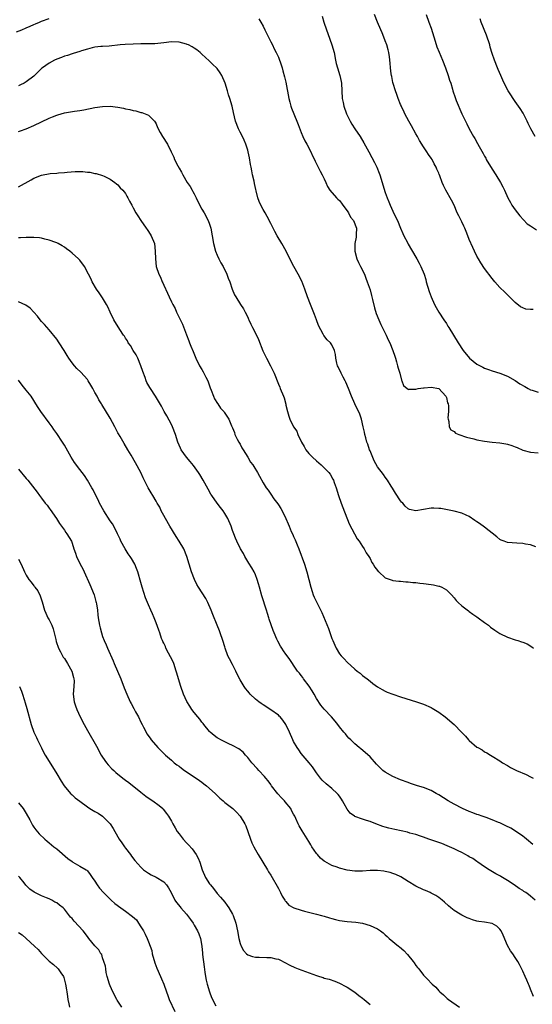
# Model space of a CAD drawing. Units: inches. Extents: x 2550000 to 2553000, y 1557000 to 1560000.
# Drawn here: x 2551345 to 2551479, y 1557890 to 1558148 of the extents above; entities that cross this region are included whole.
import ezdxf

# ---------------------------------------------------------------- set-up
doc = ezdxf.new("R2010")
doc.units = ezdxf.units.IN
doc.header["$MEASUREMENT"] = 0
doc.layers.add('LD25501557_10ft', color=73, linetype='Continuous')

msp = doc.modelspace()

# ---------------------------------------------------------------- linework, layer by layer
at = {"layer": 'LD25501557_10ft'}
for points, elevation in [([(2551344.42, 1558144.42), (2551345.83, 1558145), (2551347, 1558145.46), (2551348.06, 1558145.94), (2551349, 1558146.32), (2551349.45, 1558146.55), (2551350.51, 1558147), (2551351, 1558147.19), (2551353, 1558147.95)], 7220), ([(2551407.86, 1558147.86), (2551408.4, 1558147), (2551409, 1558145.89), (2551409.46, 1558145), (2551409.95, 1558143.95), (2551410.44, 1558143), (2551411, 1558141.84), (2551411.44, 1558141), (2551411.94, 1558139.94), (2551412.42, 1558139), (2551413, 1558137.81), (2551413.76, 1558135.76), (2551413.96, 1558135), (2551414.22, 1558134.22), (2551414.64, 1558132.64), (2551415, 1558131.21), (2551415.73, 1558127), (2551416.02, 1558125.98), (2551416.25, 1558125), (2551416.43, 1558124.43), (2551417.88, 1558121), (2551418.17, 1558120.17), (2551419, 1558118.05), (2551419.44, 1558117), (2551419.93, 1558115.93), (2551420.45, 1558115), (2551421.5, 1558113), (2551421.95, 1558111.95), (2551422.45, 1558111), (2551422.6, 1558110.6), (2551423.43, 1558109), (2551423.93, 1558107.93), (2551424.46, 1558107), (2551425, 1558105.9), (2551425.4, 1558105), (2551425.91, 1558103.91), (2551426.48, 1558103), (2551428.22, 1558101), (2551428.61, 1558100.61), (2551429, 1558100.26), (2551429.55, 1558099.55), (2551429.92, 1558099), (2551431, 1558097.57), (2551431.36, 1558097), (2551431.92, 1558095.92), (2551432.72, 1558095), (2551433.49, 1558093), (2551433.35, 1558091.35), (2551433.39, 1558091), (2551433.34, 1558090.66), (2551433, 1558089), (2551432.99, 1558087), (2551433.53, 1558085), (2551433.99, 1558083.99), (2551434.53, 1558083), (2551435.54, 1558081), (2551435.92, 1558079.92), (2551436.29, 1558079), (2551437, 1558076.89), (2551437.41, 1558075.41), (2551437.63, 1558074.37), (2551438.16, 1558072.16), (2551438.63, 1558070.63), (2551439.28, 1558069), (2551439.81, 1558067.81), (2551441.22, 1558065), (2551441.79, 1558063.79), (2551442.2, 1558063), (2551443.01, 1558061), (2551443.47, 1558059.47), (2551443.65, 1558059), (2551443.97, 1558058.03), (2551444.24, 1558057), (2551444.38, 1558056.38), (2551444.78, 1558055), (2551445.22, 1558053.22), (2551445.37, 1558053), (2551445.79, 1558051.79), (2551446.76, 1558051), (2551447, 1558050.79), (2551447.13, 1558050.87), (2551449, 1558050.86), (2551449.6, 1558051), (2551451, 1558051.19), (2551451.19, 1558051.19), (2551453, 1558051.34), (2551455, 1558051.03), (2551455.04, 1558051), (2551456.88, 1558049), (2551457, 1558048.68), (2551457.3, 1558047.3), (2551457.43, 1558047), (2551457.55, 1558046.45), (2551457.55, 1558045), (2551457.36, 1558043.36), (2551457.42, 1558043), (2551457.64, 1558042.36), (2551457.68, 1558041), (2551458.18, 1558040.18), (2551459, 1558039.75), (2551459.37, 1558039.37), (2551460.22, 1558039), (2551462.24, 1558038.24), (2551464.2, 1558037.8), (2551465, 1558037.6), (2551467, 1558037.24), (2551468.99, 1558036.99), (2551471, 1558036.78), (2551472.55, 1558036.55), (2551473, 1558036.46), (2551474.11, 1558036.11), (2551475, 1558035.77), (2551475.53, 1558035.53), (2551477, 1558034.9), (2551479, 1558034.34), (2551481, 1558034.15)], 7220), ([(2551424.5, 1558148.5), (2551424.89, 1558147), (2551425.57, 1558145), (2551425.99, 1558143.99), (2551427.04, 1558141), (2551427.58, 1558139), (2551428, 1558137), (2551428.18, 1558136.18), (2551428.5, 1558135), (2551429.11, 1558133), (2551429.42, 1558131.42), (2551429.52, 1558131), (2551429.75, 1558127), (2551429.93, 1558125.93), (2551430.11, 1558125), (2551430.81, 1558123), (2551431.83, 1558121), (2551432.28, 1558120.28), (2551433, 1558119.05), (2551434.38, 1558117), (2551435.39, 1558115.39), (2551436.65, 1558113), (2551437.48, 1558111.48), (2551438.17, 1558110.17), (2551438.75, 1558109), (2551439.4, 1558107.4), (2551439.55, 1558107), (2551440.18, 1558105), (2551440.34, 1558104.34), (2551441, 1558102.37), (2551441.49, 1558101), (2551441.92, 1558099.92), (2551442.3, 1558099), (2551443, 1558097.43), (2551443.8, 1558095.8), (2551444.16, 1558095), (2551445, 1558093), (2551445.63, 1558091.63), (2551445.89, 1558091), (2551446.78, 1558089.22), (2551447, 1558088.8), (2551449, 1558085.38), (2551449.25, 1558085), (2551449.88, 1558083.88), (2551450.33, 1558083), (2551451.14, 1558081), (2551451.58, 1558079.58), (2551451.73, 1558079), (2551452.47, 1558076.47), (2551453.01, 1558075), (2551453.91, 1558073), (2551454.28, 1558072.28), (2551455.05, 1558071), (2551456.33, 1558069), (2551457, 1558068.01), (2551457.39, 1558067.39), (2551457.66, 1558067), (2551458.9, 1558065), (2551460.08, 1558063), (2551461.38, 1558061), (2551463.01, 1558059.01), (2551465, 1558057.41), (2551466.58, 1558056.58), (2551467, 1558056.39), (2551468.01, 1558056.01), (2551469, 1558055.67), (2551471, 1558055.06), (2551473, 1558054.24), (2551475, 1558053.11), (2551476.26, 1558052.26), (2551477.51, 1558051.51), (2551478.41, 1558051), (2551479, 1558050.71), (2551479.42, 1558050.58), (2551481, 1558050.03)], 7210), ([(2551479.72, 1558071.72), (2551479, 1558071.74), (2551477.81, 1558071.81), (2551477, 1558072.12), (2551476.4, 1558072.4), (2551475, 1558073.57), (2551473.28, 1558075.28), (2551473, 1558075.52), (2551472.26, 1558076.26), (2551471, 1558077.45), (2551469.67, 1558079), (2551469, 1558079.82), (2551467, 1558082.47), (2551465.97, 1558083.97), (2551465.36, 1558085), (2551465, 1558085.64), (2551464.33, 1558087), (2551463.91, 1558087.91), (2551463, 1558090.04), (2551462.63, 1558091), (2551462.13, 1558092.13), (2551461.8, 1558093), (2551461.53, 1558093.53), (2551461, 1558094.71), (2551460.22, 1558096.22), (2551459.84, 1558097), (2551459, 1558099.04), (2551458.33, 1558100.33), (2551456.83, 1558103), (2551456.23, 1558104.23), (2551455.9, 1558105), (2551455.3, 1558106.7), (2551455.17, 1558107), (2551455.11, 1558107.11), (2551455, 1558107.41), (2551454.51, 1558108.51), (2551454.34, 1558109), (2551453.83, 1558109.83), (2551453.25, 1558111), (2551453, 1558111.37), (2551452.31, 1558112.31), (2551451.87, 1558113), (2551451, 1558114.28), (2551449.98, 1558115.98), (2551449.42, 1558117), (2551449, 1558117.71), (2551447.85, 1558119.85), (2551447.17, 1558121), (2551446.11, 1558123), (2551445.79, 1558123.79), (2551445.15, 1558125), (2551445.12, 1558125.12), (2551445, 1558125.37), (2551444.35, 1558127), (2551444.05, 1558128.05), (2551443.66, 1558129), (2551443.07, 1558130.93), (2551443, 1558131.2), (2551442.73, 1558132.73), (2551442.65, 1558133), (2551442.54, 1558133.46), (2551442.35, 1558135), (2551442.27, 1558136.27), (2551442.11, 1558137.89), (2551441.95, 1558139), (2551441.72, 1558139.72), (2551441.41, 1558141), (2551441, 1558142.05), (2551440.66, 1558143), (2551440.15, 1558144.15), (2551439.82, 1558145), (2551438.97, 1558147), (2551438.21, 1558149)], 7200), ([(2551451.68, 1558149), (2551452.43, 1558147), (2551453, 1558145.38), (2551454.02, 1558142.02), (2551454.51, 1558140.51), (2551455.09, 1558139.09), (2551456.01, 1558137), (2551456.8, 1558135), (2551457.47, 1558133), (2551457.79, 1558131.79), (2551458.12, 1558131), (2551458.62, 1558129.38), (2551458.71, 1558129), (2551459.27, 1558127.27), (2551459.59, 1558126.41), (2551461.02, 1558123), (2551462.31, 1558120.31), (2551463, 1558119.01), (2551464.12, 1558117), (2551464.46, 1558116.46), (2551465.18, 1558115.18), (2551465.58, 1558114.42), (2551466.61, 1558112.61), (2551467, 1558111.84), (2551467.31, 1558111.31), (2551467.45, 1558111), (2551469, 1558108.48), (2551469.97, 1558107), (2551471.16, 1558105), (2551471.8, 1558103.8), (2551472.19, 1558103), (2551473.1, 1558101), (2551473.74, 1558099.74), (2551474.16, 1558099), (2551475, 1558097.78), (2551475.59, 1558097), (2551476.22, 1558096.22), (2551477.16, 1558095.16), (2551478.17, 1558094.17), (2551479, 1558093.59), (2551480.58, 1558092.58)], 7190), ([(2551480.2, 1558117), (2551479.1, 1558119), (2551478.43, 1558120.44), (2551478.11, 1558121), (2551477.1, 1558123.1), (2551476.35, 1558124.35), (2551475.9, 1558125), (2551475, 1558126.22), (2551474.46, 1558127), (2551473.9, 1558127.9), (2551473.18, 1558129), (2551472.13, 1558131), (2551471.79, 1558131.79), (2551471.23, 1558133), (2551470.57, 1558134.57), (2551470.37, 1558135), (2551469.61, 1558137), (2551469, 1558138.78), (2551468.45, 1558140.46), (2551468.34, 1558141), (2551467.54, 1558143.54), (2551466.13, 1558147), (2551465.87, 1558147.87)], 7180), ([(2551480.42, 1558009.58), (2551479, 1558010.06), (2551477.7, 1558010.3), (2551477, 1558010.46), (2551475.48, 1558010.52), (2551473, 1558010.67), (2551472.1, 1558011), (2551471.33, 1558011.33), (2551471, 1558011.5), (2551470.2, 1558012.2), (2551467, 1558014.68), (2551465.63, 1558015.63), (2551465, 1558016.1), (2551464.45, 1558016.45), (2551463, 1558017.48), (2551462.15, 1558017.85), (2551461, 1558018.4), (2551459, 1558018.88), (2551455.56, 1558019.56), (2551455, 1558019.64), (2551453.71, 1558019.71), (2551453, 1558019.71), (2551451, 1558019.37), (2551449, 1558019.01), (2551447.36, 1558019.36), (2551447, 1558019.52), (2551446.21, 1558020.22), (2551445.55, 1558021), (2551445.27, 1558021.27), (2551445, 1558021.58), (2551443.65, 1558023.65), (2551442.89, 1558024.89), (2551442.51, 1558025.49), (2551441.58, 1558027), (2551441, 1558027.83), (2551440.5, 1558028.5), (2551439, 1558030.53), (2551438.1, 1558032.1), (2551437, 1558034.68), (2551436.88, 1558035), (2551436.42, 1558036.42), (2551436.21, 1558037), (2551435.9, 1558038.1), (2551435.68, 1558039), (2551435.57, 1558039.57), (2551435.24, 1558041), (2551434.73, 1558043), (2551434.3, 1558044.3), (2551433, 1558047), (2551432.14, 1558049), (2551431.37, 1558051), (2551430.65, 1558052.65), (2551430.49, 1558053), (2551429.97, 1558053.97), (2551429.41, 1558055), (2551428.66, 1558056.66), (2551428.48, 1558057), (2551428.29, 1558057.7), (2551428.04, 1558059), (2551427.93, 1558059.93), (2551427.71, 1558061), (2551427, 1558062.5), (2551426.66, 1558063), (2551425.81, 1558063.81), (2551424.92, 1558064.92), (2551424.77, 1558065.23), (2551423.53, 1558067.53), (2551423.02, 1558069), (2551422.43, 1558070.43), (2551421.39, 1558073), (2551420.64, 1558075), (2551419.93, 1558077), (2551419.11, 1558079.11), (2551418.18, 1558081), (2551417.09, 1558083), (2551416.05, 1558085), (2551415.03, 1558087.03), (2551413.91, 1558089), (2551412.71, 1558091), (2551412.11, 1558092.11), (2551411.62, 1558093), (2551411, 1558094.28), (2551410.08, 1558096.08), (2551409.51, 1558097), (2551409, 1558097.91), (2551408.42, 1558099), (2551408, 1558100), (2551407.65, 1558101), (2551407.21, 1558102.79), (2551407.11, 1558103.11), (2551406.75, 1558104.75), (2551406.67, 1558105.33), (2551406.28, 1558107), (2551406.02, 1558108.02), (2551405.86, 1558109), (2551405.72, 1558109.72), (2551405.44, 1558111.44), (2551405.12, 1558113), (2551405, 1558113.43), (2551404.52, 1558115), (2551404.08, 1558116.08), (2551403.59, 1558117), (2551403, 1558118.2), (2551402.58, 1558119), (2551401.81, 1558121), (2551401.27, 1558123.27), (2551400.93, 1558125), (2551400.33, 1558127), (2551399.96, 1558127.96), (2551399.67, 1558129), (2551399.04, 1558130.96), (2551398.17, 1558133), (2551397.73, 1558133.73), (2551397, 1558134.81), (2551396.83, 1558135), (2551395.87, 1558135.87), (2551395, 1558136.72), (2551394.85, 1558136.85), (2551393, 1558138.59), (2551392.52, 1558139), (2551391.68, 1558139.68), (2551391, 1558140.14), (2551390.47, 1558140.47), (2551389.5, 1558141), (2551389.16, 1558141.16), (2551389, 1558141.22), (2551387, 1558141.77), (2551385, 1558141.83), (2551383, 1558141.58), (2551380.69, 1558141.31), (2551378.75, 1558141.25), (2551377, 1558141.25), (2551375, 1558141.21), (2551372.89, 1558141.11), (2551371.6, 1558141), (2551368.71, 1558140.71), (2551367, 1558140.62), (2551366.56, 1558140.56), (2551365, 1558140.42), (2551364.26, 1558140.26), (2551363, 1558139.92), (2551361.47, 1558139.47), (2551361, 1558139.28), (2551359.28, 1558138.72), (2551359, 1558138.66), (2551357.78, 1558138.22), (2551357, 1558138.02), (2551356.27, 1558137.73), (2551355, 1558137.28), (2551354.39, 1558137), (2551353, 1558136.27), (2551351.24, 1558135), (2551351, 1558134.8), (2551349.19, 1558133), (2551349, 1558132.83), (2551347, 1558131.31), (2551346.45, 1558131), (2551345.48, 1558130.52), (2551345, 1558130.26)], 7230), ([(2551345, 1558118.33), (2551345.51, 1558118.49), (2551347, 1558119.01), (2551349, 1558119.87), (2551351, 1558120.86), (2551353, 1558121.81), (2551353.86, 1558122.14), (2551355, 1558122.63), (2551355.3, 1558122.7), (2551357, 1558123.23), (2551359.65, 1558123.65), (2551361, 1558123.82), (2551362.05, 1558124.05), (2551365, 1558124.64), (2551367, 1558124.91), (2551369, 1558124.94), (2551371, 1558124.71), (2551372.44, 1558124.44), (2551373, 1558124.31), (2551374.1, 1558124.1), (2551375, 1558123.83), (2551375.72, 1558123.72), (2551377, 1558123.35), (2551377.3, 1558123.3), (2551378.13, 1558123), (2551379, 1558122.61), (2551380.59, 1558121), (2551380.76, 1558120.76), (2551381, 1558120.31), (2551381.4, 1558119.4), (2551382.05, 1558118.05), (2551382.69, 1558117), (2551383.99, 1558115), (2551384.98, 1558112.98), (2551385.61, 1558111.61), (2551385.84, 1558111), (2551386.66, 1558109.34), (2551387, 1558108.7), (2551387.67, 1558107.67), (2551388.01, 1558107), (2551389.17, 1558105), (2551389.91, 1558103.91), (2551390.41, 1558103), (2551390.64, 1558102.64), (2551391, 1558101.97), (2551391.49, 1558101), (2551391.96, 1558099.96), (2551393, 1558097.98), (2551393.57, 1558097), (2551394.64, 1558095), (2551395, 1558094.03), (2551395.31, 1558093), (2551395.68, 1558091), (2551396.01, 1558089), (2551396.55, 1558087), (2551397, 1558085.91), (2551397.41, 1558085), (2551397.97, 1558083.97), (2551398.52, 1558083), (2551399.55, 1558081), (2551399.9, 1558079.9), (2551400.32, 1558079), (2551400.95, 1558077), (2551401.55, 1558075.55), (2551401.86, 1558075), (2551403.12, 1558073), (2551403.89, 1558071.89), (2551404.35, 1558071), (2551405, 1558069.67), (2551405.21, 1558069.21), (2551405.28, 1558069), (2551405.84, 1558067.84), (2551406.23, 1558067), (2551407.27, 1558065), (2551407.83, 1558063.83), (2551408.93, 1558060.93), (2551409.89, 1558059), (2551410.97, 1558056.97), (2551411.88, 1558055), (2551413, 1558052.16), (2551413.35, 1558051.35), (2551413.52, 1558051), (2551414.38, 1558049), (2551414.54, 1558048.54), (2551414.95, 1558046.95), (2551415, 1558046.69), (2551415.39, 1558045), (2551415.77, 1558043.77), (2551416.03, 1558043), (2551417, 1558041.02), (2551417.81, 1558039.81), (2551418.14, 1558039), (2551419.03, 1558037), (2551419.8, 1558035.8), (2551420.17, 1558035), (2551421, 1558034), (2551421.92, 1558033), (2551423, 1558032.04), (2551423.58, 1558031.58), (2551424.23, 1558031), (2551425, 1558030.27), (2551426.21, 1558029), (2551426.55, 1558028.55), (2551427.3, 1558027.3), (2551427.42, 1558027), (2551427.63, 1558026.37), (2551428.14, 1558025), (2551428.73, 1558023), (2551429.42, 1558021), (2551429.85, 1558019.85), (2551431.58, 1558015.58), (2551432.92, 1558012.92), (2551433.66, 1558011.66), (2551434.13, 1558011), (2551435, 1558009.64), (2551435.44, 1558009), (2551435.99, 1558007.99), (2551436.69, 1558007), (2551437, 1558006.46), (2551437.49, 1558005.49), (2551437.85, 1558005), (2551438.24, 1558004.24), (2551439, 1558003.32), (2551439.14, 1558003.14), (2551439.31, 1558003), (2551441, 1558001.46), (2551442.31, 1558001), (2551442.8, 1558000.8), (2551443, 1558000.75), (2551444.54, 1558000.54), (2551445, 1558000.53), (2551446.39, 1558000.39), (2551447, 1558000.4), (2551448.25, 1558000.25), (2551449, 1558000.22), (2551450.07, 1558000.07), (2551451, 1557999.98), (2551453, 1557999.7), (2551453.59, 1557999.59), (2551455, 1557999.29), (2551455.23, 1557999.23), (2551455.78, 1557999), (2551457, 1557998.32), (2551458.33, 1557997), (2551459, 1557996.19), (2551459.53, 1557995.53), (2551460.05, 1557995), (2551461, 1557994.09), (2551462.77, 1557992.77), (2551463, 1557992.62), (2551463.92, 1557991.92), (2551465, 1557991.21), (2551465.29, 1557991), (2551467, 1557989.7), (2551468.01, 1557989), (2551468.55, 1557988.55), (2551469.7, 1557987.7), (2551471, 1557986.86), (2551473, 1557985.86), (2551475, 1557985.19), (2551475.71, 1557985), (2551476.7, 1557984.7), (2551477, 1557984.56), (2551478.14, 1557984.14), (2551479.37, 1557983.37), (2551479.82, 1557983)], 7240), ([(2551345, 1558103.87), (2551348.3, 1558105.7), (2551349, 1558106.1), (2551351, 1558106.91), (2551353.3, 1558107.3), (2551355, 1558107.42), (2551355.48, 1558107.48), (2551357, 1558107.59), (2551357.68, 1558107.68), (2551359.84, 1558107.84), (2551361, 1558107.87), (2551361.83, 1558107.83), (2551363, 1558107.72), (2551363.64, 1558107.64), (2551365, 1558107.35), (2551365.31, 1558107.31), (2551367, 1558106.84), (2551367.36, 1558106.64), (2551369, 1558105.88), (2551370.17, 1558105), (2551370.64, 1558104.64), (2551371, 1558104.33), (2551371.61, 1558103.61), (2551372.28, 1558103), (2551373, 1558102.06), (2551373.37, 1558101.37), (2551373.62, 1558101), (2551374.06, 1558100.06), (2551374.64, 1558099), (2551375, 1558098.38), (2551375.7, 1558097), (2551376.21, 1558096.21), (2551376.96, 1558095), (2551378.41, 1558093), (2551378.64, 1558092.64), (2551379, 1558092.15), (2551379.74, 1558091), (2551380.54, 1558089), (2551380.79, 1558087), (2551380.82, 1558085), (2551381.06, 1558083), (2551381.72, 1558081), (2551382.17, 1558080.17), (2551382.61, 1558079), (2551382.74, 1558078.74), (2551383, 1558078.12), (2551384, 1558076), (2551384.46, 1558075), (2551385, 1558073.73), (2551385.37, 1558073), (2551385.95, 1558071.95), (2551386.36, 1558071), (2551387, 1558069.65), (2551387.91, 1558067.91), (2551389, 1558065.08), (2551389.53, 1558063.53), (2551389.78, 1558063), (2551390.12, 1558062.12), (2551390.73, 1558060.73), (2551391.43, 1558059), (2551392.4, 1558057), (2551393, 1558056.03), (2551393.36, 1558055.36), (2551394.04, 1558053.96), (2551394.52, 1558053), (2551395.17, 1558051.17), (2551395.42, 1558050.58), (2551395.99, 1558049), (2551396.28, 1558048.28), (2551397.08, 1558047.08), (2551397.16, 1558047), (2551397.89, 1558045.89), (2551398.74, 1558045), (2551398.85, 1558044.85), (2551400.01, 1558043), (2551400.76, 1558041.24), (2551401, 1558040.73), (2551401.49, 1558039.49), (2551401.64, 1558039), (2551402.26, 1558037.74), (2551402.65, 1558037), (2551403, 1558036.44), (2551403.48, 1558035.48), (2551403.75, 1558035), (2551405.02, 1558033), (2551405.74, 1558031.74), (2551406.34, 1558031), (2551406.57, 1558030.57), (2551407.57, 1558029), (2551408.05, 1558028.05), (2551409, 1558026.33), (2551409.83, 1558025), (2551410.38, 1558024.38), (2551411, 1558023.35), (2551411.85, 1558022.15), (2551412.84, 1558020.84), (2551413, 1558020.57), (2551413.63, 1558019.63), (2551413.97, 1558019), (2551414.97, 1558016.97), (2551415.59, 1558015.59), (2551415.82, 1558015), (2551416.39, 1558013.61), (2551416.78, 1558012.78), (2551417, 1558012.25), (2551417.4, 1558011.4), (2551417.89, 1558010.11), (2551418.35, 1558009), (2551419.81, 1558005), (2551420.47, 1558003), (2551421.01, 1558001), (2551421.51, 1557999), (2551421.86, 1557997.86), (2551422.16, 1557997), (2551422.4, 1557996.4), (2551423.05, 1557995), (2551424.39, 1557992.39), (2551426.16, 1557988.16), (2551427, 1557985.57), (2551427.23, 1557985), (2551427.77, 1557983.77), (2551428.15, 1557983), (2551429, 1557981.57), (2551429.48, 1557981), (2551430.23, 1557980.23), (2551431, 1557979.31), (2551433, 1557977.48), (2551433.64, 1557977), (2551434.43, 1557976.43), (2551435, 1557975.9), (2551436.22, 1557975), (2551437, 1557974.35), (2551437.75, 1557973.75), (2551439, 1557972.87), (2551440.18, 1557972.18), (2551441, 1557971.76), (2551441.52, 1557971.52), (2551443, 1557970.94), (2551445, 1557970.29), (2551449.16, 1557969), (2551450.5, 1557968.5), (2551451, 1557968.34), (2551453, 1557967.47), (2551453.3, 1557967.3), (2551455, 1557966.25), (2551456.64, 1557965), (2551459, 1557963), (2551460.94, 1557961), (2551461.97, 1557959.97), (2551462.79, 1557959), (2551463, 1557958.8), (2551465, 1557957.13), (2551465.21, 1557957), (2551466.36, 1557956.36), (2551467, 1557955.9), (2551467.59, 1557955.59), (2551468.57, 1557955), (2551469, 1557954.76), (2551471, 1557953.48), (2551471.72, 1557953), (2551473, 1557952.25), (2551473.8, 1557951.8), (2551475.32, 1557951), (2551477.89, 1557949.89), (2551479, 1557949.36), (2551479.68, 1557949)], 7250), ([(2551479.59, 1557931.59), (2551477.94, 1557933), (2551477.42, 1557933.42), (2551477, 1557933.74), (2551475.09, 1557935.09), (2551473.84, 1557935.84), (2551472.52, 1557936.52), (2551471, 1557937.24), (2551470.61, 1557937.39), (2551469, 1557938.06), (2551467.37, 1557938.63), (2551466.4, 1557939), (2551465.37, 1557939.37), (2551465, 1557939.47), (2551463.91, 1557939.91), (2551463, 1557940.24), (2551461.25, 1557941), (2551459, 1557942.14), (2551457.5, 1557943), (2551455, 1557944.62), (2551454.34, 1557945), (2551453, 1557945.74), (2551451, 1557946.52), (2551449.45, 1557947), (2551447.6, 1557947.6), (2551447, 1557947.84), (2551445, 1557948.58), (2551443, 1557949.42), (2551441, 1557950.53), (2551440.37, 1557951), (2551439.64, 1557951.64), (2551438.67, 1557952.67), (2551437, 1557954.52), (2551435.71, 1557955.71), (2551434.63, 1557956.63), (2551434.15, 1557957), (2551433, 1557958), (2551431.94, 1557959), (2551431.47, 1557959.47), (2551431, 1557959.97), (2551430.55, 1557960.55), (2551430.16, 1557961), (2551429, 1557962.42), (2551428.58, 1557963), (2551427.89, 1557963.88), (2551426.9, 1557965), (2551425, 1557967.03), (2551424.12, 1557968.12), (2551423, 1557969.83), (2551422.36, 1557971), (2551421.87, 1557971.87), (2551421.08, 1557973.08), (2551419.61, 1557975), (2551419.37, 1557975.37), (2551419, 1557975.86), (2551418.5, 1557976.5), (2551418.06, 1557977), (2551417, 1557978.61), (2551416.68, 1557979), (2551416.02, 1557980.02), (2551415.28, 1557981), (2551415, 1557981.42), (2551414.34, 1557982.34), (2551413.93, 1557983), (2551413.56, 1557983.56), (2551412.83, 1557984.83), (2551412.61, 1557985.39), (2551411.89, 1557987), (2551411.63, 1557987.63), (2551410.63, 1557990.63), (2551410.52, 1557991), (2551410.13, 1557992.13), (2551409.87, 1557993), (2551408.69, 1557996.69), (2551408.03, 1557999), (2551407.84, 1557999.84), (2551407.45, 1558001), (2551407, 1558002.2), (2551406.65, 1558003), (2551406.05, 1558004.05), (2551405.3, 1558005.3), (2551405, 1558005.74), (2551404.27, 1558007), (2551403.84, 1558007.84), (2551403.11, 1558009), (2551402.12, 1558011), (2551401.81, 1558011.81), (2551401.31, 1558013), (2551401, 1558013.85), (2551400.61, 1558015), (2551399.76, 1558017), (2551399, 1558018.3), (2551398.53, 1558019), (2551397.87, 1558019.87), (2551396.95, 1558021), (2551395.58, 1558023), (2551395.36, 1558023.36), (2551394.67, 1558024.67), (2551393.36, 1558027), (2551392.47, 1558028.47), (2551392.12, 1558029), (2551390.83, 1558030.83), (2551389.92, 1558031.92), (2551388.98, 1558033), (2551387.54, 1558035), (2551387.36, 1558035.36), (2551386.71, 1558037), (2551386.08, 1558039), (2551385.3, 1558041), (2551385, 1558041.61), (2551383.84, 1558043.84), (2551383.14, 1558045), (2551382.38, 1558046.38), (2551380.84, 1558049), (2551379.52, 1558051), (2551379.32, 1558051.32), (2551378.6, 1558052.6), (2551378.41, 1558053), (2551378.11, 1558053.89), (2551377.51, 1558055.51), (2551377.03, 1558057), (2551376.18, 1558059), (2551375.81, 1558059.81), (2551375.03, 1558061), (2551374.29, 1558062.29), (2551373.73, 1558063), (2551373.48, 1558063.48), (2551373, 1558064.17), (2551372.69, 1558064.69), (2551372.47, 1558065), (2551371.51, 1558066.49), (2551369.97, 1558069), (2551368.96, 1558071), (2551368.37, 1558072.37), (2551368.03, 1558073), (2551367, 1558074.77), (2551366.11, 1558076.11), (2551365.42, 1558077), (2551364.3, 1558079), (2551363.87, 1558079.87), (2551363.34, 1558081), (2551362.22, 1558083), (2551361, 1558084.61), (2551360.67, 1558085), (2551359, 1558086.51), (2551358.38, 1558087), (2551357.58, 1558087.58), (2551357, 1558088.05), (2551356.43, 1558088.43), (2551355.4, 1558089), (2551355, 1558089.2), (2551354.73, 1558089.27), (2551353, 1558089.9), (2551351.89, 1558090.11), (2551351, 1558090.37), (2551350.47, 1558090.47), (2551349, 1558090.59), (2551347.43, 1558090.57), (2551347, 1558090.59), (2551345.5, 1558090.5), (2551345, 1558090.51)], 7260), ([(2551480.21, 1557917), (2551479, 1557918.09), (2551478.47, 1557918.47), (2551477.81, 1557919), (2551477.31, 1557919.31), (2551477, 1557919.53), (2551476.06, 1557920.06), (2551474.75, 1557921), (2551473, 1557922.14), (2551471.65, 1557923), (2551471.23, 1557923.24), (2551471, 1557923.4), (2551469.94, 1557923.94), (2551468.21, 1557925), (2551467, 1557925.78), (2551465.27, 1557927), (2551465, 1557927.17), (2551463.92, 1557927.92), (2551463, 1557928.4), (2551462.65, 1557928.65), (2551461.98, 1557929), (2551461, 1557929.49), (2551460.09, 1557929.91), (2551459, 1557930.46), (2551457.24, 1557931.24), (2551455.82, 1557931.82), (2551455, 1557932.13), (2551452.44, 1557933), (2551451, 1557933.52), (2551450.25, 1557933.75), (2551449, 1557934.18), (2551447.39, 1557934.61), (2551446.79, 1557934.79), (2551445.16, 1557935.16), (2551443.52, 1557935.52), (2551441.9, 1557935.9), (2551441, 1557936.18), (2551440.35, 1557936.35), (2551438.54, 1557937), (2551437, 1557937.61), (2551436.09, 1557937.91), (2551435, 1557938.24), (2551433, 1557938.95), (2551432.93, 1557939), (2551431.83, 1557939.83), (2551431, 1557940.89), (2551430.22, 1557942.22), (2551429.8, 1557943), (2551429.5, 1557943.5), (2551429, 1557944.27), (2551428.69, 1557944.69), (2551428.39, 1557945), (2551427, 1557946.27), (2551425.48, 1557947.48), (2551424.47, 1557948.47), (2551424.02, 1557949), (2551423, 1557950.39), (2551421.94, 1557951.94), (2551421.09, 1557953), (2551419, 1557955.42), (2551418.35, 1557956.35), (2551417.91, 1557957), (2551417, 1557958.57), (2551416.78, 1557959), (2551415.93, 1557961), (2551415, 1557963), (2551414.2, 1557964.2), (2551413.45, 1557965), (2551413.25, 1557965.25), (2551413, 1557965.47), (2551411, 1557966.88), (2551409, 1557968.16), (2551408.51, 1557968.51), (2551407.86, 1557969), (2551407, 1557969.7), (2551405.66, 1557971), (2551405.33, 1557971.33), (2551405, 1557971.75), (2551404.42, 1557972.42), (2551404.02, 1557973), (2551403, 1557974.71), (2551402.19, 1557976.19), (2551401.84, 1557977), (2551401, 1557978.71), (2551400.19, 1557980.19), (2551399.82, 1557981), (2551399.1, 1557983), (2551399, 1557983.37), (2551398.49, 1557985), (2551397.81, 1557987), (2551397.56, 1557987.56), (2551397.02, 1557989), (2551395.82, 1557991.82), (2551395.42, 1557993), (2551394.55, 1557995), (2551393.99, 1557995.99), (2551392.07, 1557999), (2551391.68, 1557999.68), (2551391.05, 1558001), (2551390.31, 1558003), (2551389.07, 1558007), (2551388.22, 1558009), (2551387.05, 1558011), (2551386.24, 1558012.24), (2551384.57, 1558015), (2551383.42, 1558017), (2551383, 1558017.77), (2551382.35, 1558019), (2551381.94, 1558019.94), (2551381.28, 1558021), (2551381.2, 1558021.2), (2551381, 1558021.51), (2551380.12, 1558023), (2551379.73, 1558023.73), (2551378.92, 1558025), (2551377.6, 1558027.6), (2551376.96, 1558029), (2551375.6, 1558031.6), (2551374.47, 1558033.53), (2551373.63, 1558035), (2551372.62, 1558036.62), (2551371.57, 1558038.43), (2551371.14, 1558039.14), (2551371, 1558039.43), (2551370.44, 1558040.44), (2551370.19, 1558041), (2551369, 1558043.29), (2551366.83, 1558046.83), (2551366.73, 1558047), (2551366.05, 1558048.05), (2551365.57, 1558049), (2551365, 1558049.95), (2551364.46, 1558051), (2551363.92, 1558051.92), (2551363.24, 1558053), (2551363, 1558053.34), (2551361.27, 1558055.27), (2551360.27, 1558056.27), (2551359.6, 1558057), (2551359, 1558057.76), (2551358.15, 1558059), (2551357.69, 1558059.69), (2551356.97, 1558060.97), (2551355.65, 1558063), (2551355, 1558063.97), (2551353, 1558066.41), (2551351.77, 1558067.77), (2551351, 1558068.58), (2551350.65, 1558069), (2551349.93, 1558069.93), (2551349.01, 1558071.01), (2551348.04, 1558072.04), (2551346.88, 1558072.88), (2551345, 1558073.76)], 7270), ([(2551479.82, 1557891.82), (2551479, 1557893.73), (2551478.65, 1557894.65), (2551478.48, 1557895), (2551478.07, 1557896.07), (2551477.64, 1557897), (2551477, 1557898.47), (2551476.17, 1557900.17), (2551475.67, 1557901), (2551475, 1557901.98), (2551474.35, 1557903), (2551473.79, 1557903.79), (2551473, 1557905.14), (2551471.85, 1557907.85), (2551471.31, 1557909), (2551471, 1557909.47), (2551470.24, 1557910.24), (2551469, 1557910.94), (2551467, 1557911.25), (2551465.46, 1557911.46), (2551465, 1557911.56), (2551463.87, 1557911.87), (2551463, 1557912.21), (2551462.42, 1557912.42), (2551461.24, 1557913), (2551461, 1557913.13), (2551460.64, 1557913.36), (2551459, 1557914.35), (2551458.17, 1557915), (2551457.54, 1557915.54), (2551456.5, 1557916.5), (2551455.91, 1557917), (2551455, 1557917.69), (2551454.21, 1557918.21), (2551453, 1557918.86), (2551452.71, 1557919), (2551451.53, 1557919.53), (2551451, 1557919.74), (2551449, 1557920.65), (2551447, 1557921.87), (2551445.11, 1557923.11), (2551443.76, 1557923.76), (2551443, 1557924.02), (2551442.24, 1557924.24), (2551441, 1557924.55), (2551440.59, 1557924.59), (2551439, 1557924.82), (2551438.81, 1557924.81), (2551437, 1557924.79), (2551435, 1557924.6), (2551433, 1557924.58), (2551431, 1557924.87), (2551429, 1557925.39), (2551428.37, 1557925.63), (2551427, 1557926.11), (2551425.16, 1557927.16), (2551425, 1557927.27), (2551424.06, 1557928.06), (2551423.21, 1557929), (2551423, 1557929.24), (2551421.79, 1557931), (2551421.48, 1557931.48), (2551421, 1557932.35), (2551419.2, 1557935.2), (2551418.48, 1557936.48), (2551418.22, 1557937), (2551417.61, 1557938.39), (2551417.32, 1557939), (2551417, 1557939.55), (2551416.49, 1557940.49), (2551416.24, 1557941), (2551414.77, 1557942.77), (2551414.6, 1557943), (2551413.81, 1557943.81), (2551412.86, 1557944.86), (2551411.23, 1557947), (2551411.14, 1557947.14), (2551411, 1557947.31), (2551410.3, 1557948.3), (2551409.69, 1557949), (2551409.41, 1557949.41), (2551407.88, 1557951), (2551407.5, 1557951.5), (2551406.1, 1557953), (2551405, 1557954.39), (2551404.43, 1557955), (2551403.76, 1557955.76), (2551402.65, 1557956.65), (2551401, 1557957.53), (2551400.05, 1557957.95), (2551398.63, 1557958.63), (2551397.93, 1557959), (2551397.34, 1557959.34), (2551397, 1557959.57), (2551396.18, 1557960.18), (2551395.19, 1557961), (2551395, 1557961.21), (2551393.5, 1557963), (2551393.29, 1557963.29), (2551393, 1557963.61), (2551392.43, 1557964.43), (2551391.89, 1557965), (2551391, 1557966.13), (2551390.34, 1557967), (2551389.8, 1557967.8), (2551389.07, 1557969.07), (2551388.2, 1557971), (2551387.47, 1557973), (2551386.84, 1557975), (2551386.43, 1557976.43), (2551386.29, 1557977), (2551385.63, 1557979), (2551385.44, 1557979.44), (2551384.79, 1557980.79), (2551384.26, 1557981.74), (2551383.59, 1557983), (2551383.44, 1557983.44), (2551383, 1557984.31), (2551382.79, 1557984.79), (2551382.67, 1557985), (2551382.44, 1557985.56), (2551381.95, 1557987), (2551381.73, 1557987.73), (2551381, 1557989.66), (2551380.51, 1557991), (2551380.03, 1557992.03), (2551379.65, 1557993), (2551379, 1557994.4), (2551378.75, 1557995), (2551378.21, 1557996.21), (2551377.32, 1557999), (2551377, 1558000.24), (2551376.24, 1558003), (2551375.91, 1558003.91), (2551375.47, 1558005), (2551374.52, 1558006.52), (2551374.25, 1558007), (2551373.72, 1558007.72), (2551372.9, 1558009), (2551371.8, 1558011), (2551371.56, 1558011.56), (2551370.93, 1558012.93), (2551369.91, 1558015), (2551369.57, 1558015.57), (2551369, 1558016.38), (2551367.28, 1558019), (2551366.22, 1558021), (2551365.84, 1558021.84), (2551365.17, 1558023.17), (2551364.5, 1558024.5), (2551364.21, 1558025), (2551363, 1558027), (2551362.22, 1558028.22), (2551361, 1558029.8), (2551359.64, 1558031.64), (2551358.78, 1558033), (2551357.44, 1558035.44), (2551357, 1558036.22), (2551356.52, 1558037), (2551355, 1558039.24), (2551354.25, 1558040.25), (2551353.75, 1558041), (2551353, 1558042.06), (2551350.81, 1558045), (2551350.09, 1558046.09), (2551349.55, 1558047), (2551349, 1558047.88), (2551348.26, 1558049), (2551347, 1558050.63), (2551345.93, 1558051.93), (2551345, 1558053.21)], 7280), ([(2551345, 1558029.89), (2551347, 1558027.45), (2551347.42, 1558027), (2551349.87, 1558023.87), (2551350.47, 1558023), (2551351, 1558022.28), (2551351.97, 1558021), (2551352.44, 1558020.44), (2551353, 1558019.68), (2551353.3, 1558019.3), (2551354.92, 1558017), (2551355.71, 1558015.71), (2551356.24, 1558015), (2551357, 1558013.91), (2551357.35, 1558013.35), (2551357.66, 1558013), (2551358.81, 1558011), (2551359, 1558010.51), (2551359.48, 1558009), (2551359.91, 1558007.91), (2551360.2, 1558007), (2551361.13, 1558005), (2551361.78, 1558003.78), (2551362.18, 1558003), (2551363.66, 1557999.66), (2551364.75, 1557997), (2551365.25, 1557995.25), (2551365.32, 1557995), (2551365.39, 1557994.61), (2551365.62, 1557993), (2551365.73, 1557991.73), (2551365.86, 1557991), (2551366, 1557990), (2551366.2, 1557989), (2551366.37, 1557988.37), (2551366.7, 1557987), (2551367, 1557986.1), (2551367.4, 1557985), (2551367.91, 1557983.91), (2551368.28, 1557983), (2551369.74, 1557979.74), (2551370.04, 1557979), (2551371.75, 1557975), (2551372.67, 1557972.67), (2551373.3, 1557971), (2551374.19, 1557969), (2551374.5, 1557968.5), (2551375.2, 1557967.2), (2551375.62, 1557966.38), (2551376.36, 1557965), (2551377, 1557963.63), (2551377.31, 1557963), (2551377.69, 1557962.31), (2551378.36, 1557961), (2551378.59, 1557960.59), (2551379.41, 1557959.41), (2551379.74, 1557959), (2551381.48, 1557957), (2551382.24, 1557956.24), (2551383, 1557955.44), (2551383.45, 1557955), (2551385, 1557953.65), (2551385.77, 1557953), (2551386.46, 1557952.46), (2551387, 1557952.08), (2551387.61, 1557951.61), (2551388.47, 1557951), (2551391.51, 1557949), (2551392.39, 1557948.39), (2551393, 1557947.92), (2551393.53, 1557947.53), (2551394.18, 1557947), (2551396.43, 1557945), (2551396.7, 1557944.7), (2551397, 1557944.41), (2551397.72, 1557943.72), (2551398.6, 1557943), (2551398.79, 1557942.79), (2551399, 1557942.62), (2551401.05, 1557941), (2551402.08, 1557940.08), (2551403.05, 1557939.05), (2551404.23, 1557937), (2551404.49, 1557936.49), (2551405.04, 1557935.04), (2551405.73, 1557933), (2551406.08, 1557932.08), (2551406.56, 1557931), (2551407, 1557930.19), (2551407.69, 1557929), (2551408.95, 1557927), (2551410.14, 1557925), (2551410.45, 1557924.45), (2551411, 1557923.58), (2551413, 1557920.06), (2551413.56, 1557919), (2551414.03, 1557918.03), (2551414.72, 1557917), (2551414.81, 1557916.82), (2551415, 1557916.63), (2551415.75, 1557915.75), (2551417.02, 1557915.02), (2551419, 1557914.36), (2551419.82, 1557914.18), (2551423, 1557913.37), (2551424.34, 1557913), (2551425, 1557912.79), (2551426.4, 1557912.4), (2551427, 1557912.2), (2551427.98, 1557911.98), (2551429, 1557911.72), (2551431, 1557911.44), (2551433.26, 1557911.26), (2551435.03, 1557911.03), (2551437, 1557910.41), (2551437.98, 1557909.98), (2551439, 1557909.5), (2551439.78, 1557909), (2551440.46, 1557908.46), (2551441, 1557907.98), (2551441.49, 1557907.49), (2551442, 1557907), (2551444.43, 1557905), (2551444.76, 1557904.76), (2551445.84, 1557903.84), (2551446.81, 1557902.81), (2551448.26, 1557901), (2551448.58, 1557900.58), (2551449, 1557899.95), (2551449.43, 1557899.43), (2551449.75, 1557899), (2551451, 1557897.4), (2551452.2, 1557896.2), (2551453, 1557895.27), (2551453.29, 1557895), (2551454.2, 1557894.2), (2551455, 1557893.28), (2551455.3, 1557893), (2551456.21, 1557892.21), (2551457, 1557891.43), (2551457.24, 1557891.24), (2551457.54, 1557891), (2551460.43, 1557889)], 7290), ([(2551345, 1558006.37), (2551345.67, 1558005), (2551346.56, 1558003), (2551347, 1558002.18), (2551347.69, 1558001), (2551348.29, 1558000.29), (2551349, 1557999.35), (2551349.16, 1557999.16), (2551349.26, 1557999), (2551350.03, 1557998.03), (2551350.69, 1557996.69), (2551351, 1557995.71), (2551351.19, 1557995.19), (2551351.77, 1557993), (2551352.17, 1557992.17), (2551352.68, 1557991), (2551353, 1557990.41), (2551353.68, 1557989), (2551354.05, 1557988.05), (2551354.33, 1557987), (2551354.71, 1557985.29), (2551354.8, 1557984.8), (2551355.42, 1557983), (2551355.94, 1557982.06), (2551356.5, 1557981), (2551356.68, 1557980.68), (2551357, 1557980.27), (2551357.79, 1557979), (2551358.94, 1557977), (2551359.37, 1557975.37), (2551359.5, 1557975), (2551359.51, 1557974.49), (2551359.46, 1557973), (2551359.31, 1557971), (2551359.56, 1557969), (2551359.9, 1557967.9), (2551360.22, 1557967), (2551361.12, 1557965), (2551362.17, 1557963), (2551363, 1557961.48), (2551365.36, 1557957.36), (2551366.64, 1557955), (2551367, 1557954.43), (2551368, 1557953), (2551368.46, 1557952.46), (2551369.45, 1557951.45), (2551369.92, 1557951), (2551370.49, 1557950.49), (2551372.27, 1557949), (2551373, 1557948.44), (2551373.83, 1557947.83), (2551377, 1557945.28), (2551378.28, 1557944.28), (2551379.44, 1557943.44), (2551380.15, 1557943), (2551381.79, 1557941.79), (2551382.74, 1557941), (2551382.87, 1557940.87), (2551383.75, 1557939.75), (2551384.24, 1557939), (2551385, 1557937.67), (2551385.36, 1557937), (2551385.99, 1557935.99), (2551386.55, 1557935), (2551387, 1557934.38), (2551388.1, 1557933), (2551389, 1557932), (2551389.5, 1557931.5), (2551390.46, 1557930.46), (2551391.49, 1557929), (2551392.01, 1557928.01), (2551392.41, 1557927), (2551393.06, 1557925), (2551393.93, 1557923), (2551395, 1557921.32), (2551395.23, 1557921), (2551396.05, 1557920.05), (2551397, 1557918.76), (2551397.84, 1557917.84), (2551399, 1557916.47), (2551399.64, 1557915.64), (2551400.06, 1557915), (2551401, 1557913.35), (2551401.18, 1557913), (2551401.89, 1557911), (2551402.3, 1557909), (2551402.65, 1557907), (2551403, 1557905.64), (2551403.23, 1557905), (2551403.88, 1557903.88), (2551404.63, 1557903), (2551405, 1557902.68), (2551406.24, 1557902.24), (2551407, 1557902.07), (2551407.94, 1557902.06), (2551410.02, 1557901.98), (2551411, 1557901.97), (2551412.35, 1557901.65), (2551413, 1557901.53), (2551413.38, 1557901.38), (2551414.72, 1557900.72), (2551416.03, 1557900.03), (2551417.36, 1557899.36), (2551418.21, 1557899), (2551423, 1557897.25), (2551423.77, 1557897), (2551424.73, 1557896.73), (2551425, 1557896.63), (2551426.29, 1557896.29), (2551427.79, 1557895.79), (2551429, 1557895.31), (2551429.21, 1557895.21), (2551430.52, 1557894.52), (2551431, 1557894.25), (2551433, 1557892.92), (2551434.06, 1557892.06), (2551435, 1557891.39), (2551435.48, 1557891), (2551437, 1557889.7)], 7300), ([(2551345.2, 1557973), (2551345.72, 1557971.72), (2551345.99, 1557971), (2551346.46, 1557969.54), (2551346.74, 1557968.74), (2551347.19, 1557967.19), (2551348.32, 1557963), (2551349.02, 1557961), (2551349.66, 1557959.66), (2551349.95, 1557959), (2551350.3, 1557958.3), (2551350.96, 1557956.96), (2551351.64, 1557955.64), (2551352, 1557955), (2551353, 1557953.32), (2551355, 1557950.1), (2551356.15, 1557948.15), (2551356.92, 1557947), (2551358.6, 1557945), (2551358.79, 1557944.79), (2551359, 1557944.61), (2551359.82, 1557943.82), (2551361, 1557942.92), (2551363, 1557941.44), (2551363.65, 1557941), (2551364.49, 1557940.49), (2551365, 1557940.25), (2551365.8, 1557939.8), (2551367, 1557939), (2551368.94, 1557937), (2551369.77, 1557935.77), (2551371, 1557933.58), (2551371.36, 1557933), (2551372.06, 1557932.06), (2551372.74, 1557931), (2551373, 1557930.62), (2551374.29, 1557929), (2551374.58, 1557928.58), (2551375.44, 1557927.44), (2551377, 1557925.65), (2551377.72, 1557925), (2551378.45, 1557924.45), (2551379, 1557924.1), (2551379.7, 1557923.7), (2551381, 1557923.07), (2551383, 1557921.81), (2551383.71, 1557921), (2551384.23, 1557920.23), (2551384.94, 1557919), (2551385.94, 1557917), (2551386.38, 1557916.38), (2551387.28, 1557915.28), (2551387.49, 1557915), (2551389, 1557913.34), (2551389.98, 1557911.98), (2551390.66, 1557911), (2551390.79, 1557910.79), (2551391, 1557910.51), (2551391.88, 1557909), (2551392.2, 1557908.2), (2551392.61, 1557907), (2551392.93, 1557905), (2551393.11, 1557903.11), (2551393.17, 1557902.83), (2551393.54, 1557899.55), (2551393.8, 1557898.2), (2551393.95, 1557897), (2551394.1, 1557896.1), (2551394.4, 1557895), (2551395, 1557893.05), (2551395.54, 1557891.54), (2551396.68, 1557889.32)], 7310), ([(2551345, 1557942.55), (2551346.24, 1557941), (2551347, 1557939.74), (2551347.96, 1557938.04), (2551348.65, 1557936.65), (2551349, 1557936.18), (2551349.48, 1557935.48), (2551350.4, 1557934.4), (2551351.83, 1557933), (2551352.45, 1557932.45), (2551353, 1557932.04), (2551354.26, 1557931), (2551355, 1557930.44), (2551357.92, 1557927.92), (2551359, 1557927.11), (2551359.22, 1557927), (2551361, 1557925.91), (2551362.67, 1557925), (2551362.87, 1557924.87), (2551363, 1557924.73), (2551363.78, 1557923.78), (2551364.24, 1557923), (2551365, 1557922), (2551365.6, 1557921), (2551366.2, 1557920.2), (2551367.22, 1557919), (2551369.2, 1557917), (2551370.19, 1557916.19), (2551371.74, 1557915), (2551373, 1557914.13), (2551374.78, 1557912.78), (2551375.83, 1557911.83), (2551376.42, 1557911), (2551377, 1557910.03), (2551377.69, 1557909), (2551378.16, 1557908.16), (2551378.68, 1557907), (2551379, 1557906.09), (2551379.46, 1557905), (2551379.85, 1557903.85), (2551380.01, 1557903), (2551380.64, 1557900.64), (2551381.2, 1557899.2), (2551382.17, 1557897), (2551382.45, 1557896.45), (2551383, 1557895), (2551383.69, 1557893), (2551384.09, 1557892.09), (2551384.45, 1557891), (2551385.88, 1557887.88)], 7320), ([(2551372.05, 1557889), (2551370.83, 1557890.83), (2551370.72, 1557891), (2551369.7, 1557893), (2551369, 1557894.59), (2551368.83, 1557895), (2551368.22, 1557897), (2551367.94, 1557898.06), (2551367.8, 1557899), (2551367.77, 1557899.77), (2551367.34, 1557901), (2551367, 1557901.9), (2551366.75, 1557902.75), (2551366.54, 1557903), (2551365.99, 1557903.99), (2551365, 1557905.02), (2551363.41, 1557907), (2551363.21, 1557907.21), (2551363, 1557907.47), (2551361.93, 1557909), (2551359.54, 1557911.54), (2551359, 1557912.23), (2551358.61, 1557912.61), (2551357, 1557914.68), (2551356.69, 1557915), (2551355.68, 1557915.68), (2551355, 1557916.28), (2551354.52, 1557916.52), (2551353.73, 1557917), (2551353, 1557917.36), (2551352.34, 1557917.66), (2551351, 1557918.19), (2551349.1, 1557919.1), (2551347.92, 1557919.92), (2551346.93, 1557920.93), (2551346.45, 1557921.55), (2551345.29, 1557923), (2551345, 1557923.31)], 7330), ([(2551345, 1557908.54), (2551345.93, 1557907.93), (2551347, 1557907), (2551349.19, 1557905), (2551350.1, 1557904.1), (2551351, 1557903.08), (2551353, 1557901.01), (2551354.15, 1557900.15), (2551355.2, 1557899.2), (2551355.38, 1557899), (2551356.04, 1557897.96), (2551356.72, 1557897), (2551356.81, 1557896.81), (2551357, 1557896.03), (2551357.31, 1557895), (2551357.55, 1557893.55), (2551357.61, 1557893), (2551357.8, 1557891.8), (2551357.88, 1557891), (2551358.12, 1557889.88), (2551358.34, 1557889)], 7340)]:
    msp.add_lwpolyline(points, dxfattribs=dict(at, elevation=elevation))

doc.saveas('drawing.dxf')
